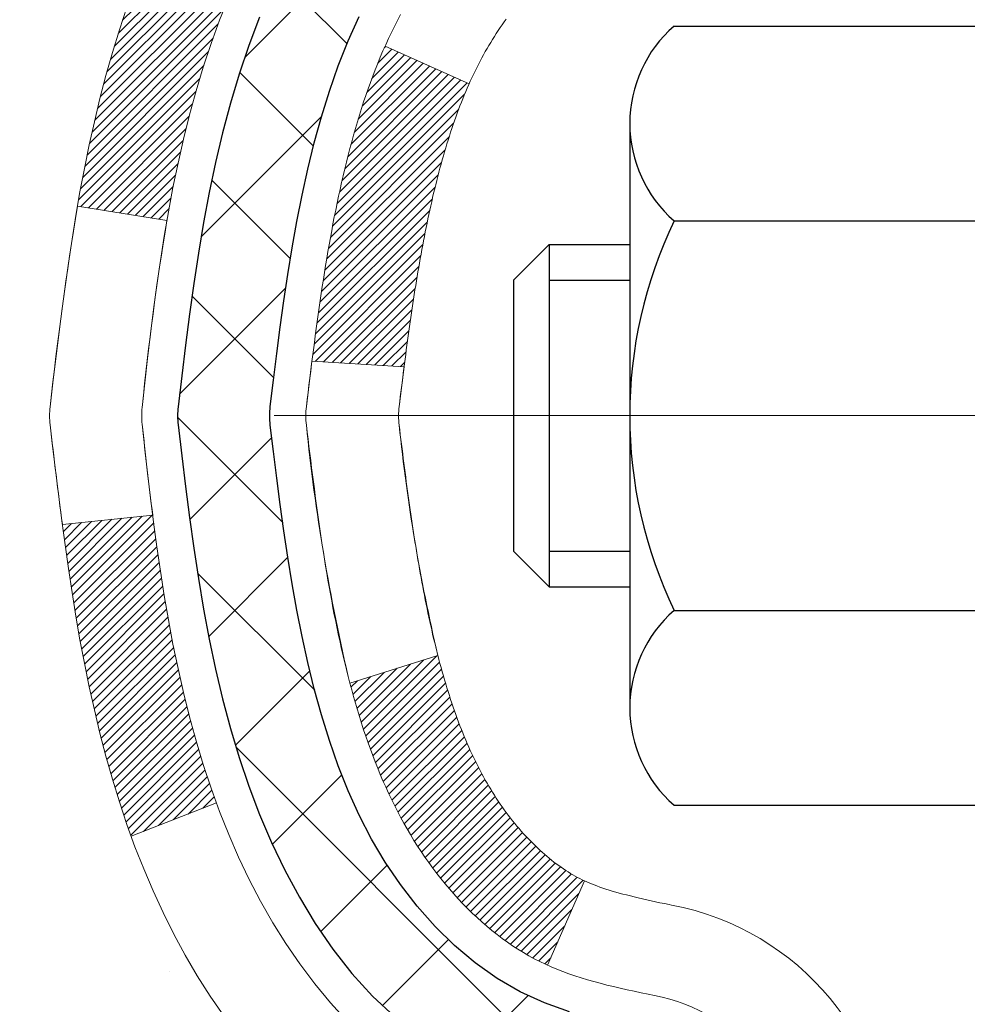
# Model space of a CAD drawing. Extents: x -7 to 3254, y -7 to 1977.
# Drawn here: x 18 to 19, y 21 to 21 of the extents above; entities that cross this region are included whole.
import ezdxf

# ---------------------------------------------------------------- set-up
doc = ezdxf.new("R2010")
doc.units = 0
doc.header["$LTSCALE"] = 5
doc.header["$MEASUREMENT"] = 0
doc.linetypes.add('CENTERX2', pattern=[4, 2.5, -0.5, 0.5, -0.5])
for name, color, linetype, lineweight in [('CENTERLINE - L', 1, 'CENTERX2', 18), ('CONCRETE - H', 130, 'CONTINUOUS', 9), ('DECK COAT - H', 20, 'CONTINUOUS', 20), ('DECK COAT - L', 22, 'CONTINUOUS', 18), ('MIG FOOT - H', 251, 'CONTINUOUS', 20), ('MIG RETAINER - H', 251, 'CONTINUOUS', 20), ('PVC SIDESHEET - H', 170, 'CONTINUOUS', 20), ('PVC SIDESHEET - L', 150, 'CONTINUOUS', 25), ('SCREW - L', 1, 'CONTINUOUS', 25)]:
    doc.layers.add(name, color=color, linetype=linetype, lineweight=lineweight)
pattern_1 = [(45, (-160.824932, 122.187857), (-0.00347984925, 0.00347984925), [])]

msp = doc.modelspace()

# ---------------------------------------------------------------- hatches: boundary and pattern name
at = {"layer": 'CONCRETE - H'}
h = msp.add_hatch(dxfattribs=at)
h.set_pattern_fill('AR-CONC', color=256, scale=0.231)
h.set_pattern_definition([(50, (-56.8658, 582.3581), (1.656871, -0.1449574), [0.17325, -1.90575]), (355, (-56.8658, 582.358), (-0.3205156, 1.737564), [0.1386, -1.5246]), (100.45144, (-56.7277, 582.346), (1.3363554, 1.5926064), [0.14724, -1.6196383]), (46.1842, (-56.8658, 582.82), (2.4653275, -0.3823495), [0.259875, -2.858625]), (96.63564, (-56.6603, 582.7882), (2.159069, 2.250214), [0.22086, -2.429459]), (351.18416, (-56.8658, 582.82), (2.159069, 2.250214), [0.2079, -2.2869]), (21, (-56.6348, 582.7046), (1.3788553, -0.9300496), [0.17325, -1.90575]), (326, (-56.6348, 582.7046), (0.5620584, 1.6750966), [0.1386, -1.5246]), (71.45144, (-56.5199, 582.627), (1.9409137, 0.745047), [0.14724, -1.6196383]), (37.5, (-56.86576, 582.3581), (0.02808927, 0.7689848), [0, -1.50612, 0, -1.5477, 0, -1.530375]), (7.5, (-56.86576, 582.3581), (0.6076906, 0.911091), [0, -0.88242, 0, -1.47147, 0, -0.583275]), (327.5, (-57.3809, 582.3581), (1.2331298, -0.05210175), [0, -0.5775, 0, -1.8018, 0, -2.39085]), (317.5, (-57.6119, 582.3581), (1.34716, 0.2312425), [0, -0.75075, 0, -1.19658, 0, -1.69785])])
edge = h.paths.add_edge_path()
edge.add_spline(control_points=[(7.72145, 23.08187), (7.8457, 22.73456), (8.2702, 21.9906), (10.46528, 21.97406), (12.08862, 19.00428), (17.63436, 15.16072), (12.0172, 13.52363), (11.93908, 11.57292), (11.9153, 10.99913)], knot_values=[0, 0, 0, 0, 0.933522, 2.616168, 5.505822, 11.207285, 15.160986, 16.814749, 16.814749, 16.814749, 16.814749], degree=3, periodic=0)
edge.add_line((11.9153, 10.99913), (12.40831, 10.99913))
edge.add_line((12.40831, 10.99913), (12.40831, 11.12511))
edge.add_line((12.40831, 11.12511), (12.40831, 11.19598))
edge.add_line((12.40831, 11.19598), (13.07799, 11.19598))
edge.add_arc((13.07799, 11.23535), 0.03937, 270, 300)
edge.add_line((13.09768, 11.20125), (13.23344, 11.27964))
edge.add_arc((13.28855, 11.18417), 0.11024, 90, 120, ccw=False)
edge.add_line((13.28855, 11.2944), (14.19651, 11.2944))
edge.add_arc((14.19651, 11.33377), 0.03937, 270, 299.99997)
edge.add_line((14.2162, 11.29968), (14.89628, 11.69233))
edge.add_arc((14.95628, 11.5884), 0.12, 90, 119.99997, ccw=False)
edge.add_line((14.95628, 11.7084), (15.16773, 11.7084))
edge.add_arc((15.16773, 11.74777), 0.03937, 270, 315)
edge.add_line((15.19556, 11.71993), (15.31203, 11.8364))
edge.add_arc((15.56173, 11.5867), 0.35313, 103.902, 135, ccw=False)
edge.add_arc((15.85102, 10.41793), 1.55717, 76.098, 103.902, ccw=False)
edge.add_arc((16.1403, 11.5867), 0.35313, 45, 76.098, ccw=False)
edge.add_line((16.39, 11.8364), (16.50647, 11.71993))
edge.add_arc((16.53431, 11.74777), 0.03937, 225, 270)
edge.add_line((16.53431, 11.7084), (17.18158, 11.7084))
edge.add_line((17.18158, 11.7084), (18.17994, 11.7084))
edge.add_arc((18.17994, 11.74777), 0.03937, 270, 360)
edge.add_line((18.21931, 11.74777), (18.21931, 20.43559))
edge.add_arc((18.17994, 20.43559), 0.03937, 0, 75.82979)
edge.add_line((18.18958, 20.47376), (18.13621, 20.49462))
edge.add_line((18.13621, 20.49462), (18.09135, 20.51775))
edge.add_line((18.09135, 20.51775), (18.03734, 20.55768))
edge.add_line((18.03734, 20.55768), (18.03837, 20.55885))
edge.add_line((18.03837, 20.55885), (18.00663, 20.58942))
edge.add_line((18.00663, 20.58942), (17.97217, 20.63214))
edge.add_line((17.97217, 20.63214), (17.9425, 20.67896))
edge.add_line((17.9425, 20.67896), (17.91788, 20.7283))
edge.add_line((17.91788, 20.7283), (17.89778, 20.77947))
edge.add_line((17.89778, 20.77947), (17.88171, 20.83179))
edge.add_line((17.88171, 20.83179), (17.86894, 20.88506))
edge.add_line((17.86894, 20.88506), (17.85879, 20.939))
edge.add_line((17.85879, 20.939), (17.84792, 21.01093))
edge.add_line((17.84792, 21.01093), (17.84833, 21.01098))
edge.add_line((17.84833, 21.01098), (17.84464, 21.03988))
edge.add_line((17.84464, 21.03988), (17.83812, 21.09437))
edge.add_line((17.83812, 21.09437), (17.83896, 21.10145))
edge.add_arc((20.62554, 20.80002), 2.80284, 172.61197, 173.8263, ccw=False)
edge.add_line((17.84597, 21.16043), (17.85316, 21.21405))
edge.add_line((17.85316, 21.21405), (17.86192, 21.26819))
edge.add_line((17.86192, 21.26819), (17.87287, 21.32194))
edge.add_line((17.87287, 21.32194), (17.88667, 21.37493))
edge.add_line((17.88667, 21.37493), (17.904, 21.42688))
edge.add_line((17.904, 21.42688), (17.93136, 21.49119))
edge.add_line((17.93136, 21.49119), (17.93262, 21.49061))
edge.add_line((17.93262, 21.49061), (17.95182, 21.52614))
edge.add_line((17.95182, 21.52614), (17.98318, 21.57185))
edge.add_line((17.98318, 21.57185), (18.01913, 21.61283))
edge.add_line((18.01913, 21.61283), (18.06146, 21.6504))
edge.add_line((18.06146, 21.6504), (18.10652, 21.68033))
edge.add_line((18.10652, 21.68033), (18.10658, 21.68023))
edge.add_line((18.10658, 21.68023), (18.1469, 21.69872))
edge.add_line((18.1469, 21.69872), (18.17438, 21.70946))
edge.add_line((18.17438, 21.70946), (18.19601, 21.71763))
edge.add_arc((18.17994, 21.75357), 0.03937, 294.09238, 360)
edge.add_line((18.21931, 21.75357), (18.21931, 21.94281))
edge.add_line((18.21931, 21.94281), (18.31774, 21.94281))
edge.add_line((18.31774, 21.94281), (18.31774, 21.94736))
edge.add_arc((18.27837, 21.94736), 0.03937, 360, 417.09685)
edge.add_line((18.29975, 21.98042), (17.98454, 22.18436))
edge.add_arc((18.16223, 22.38306), 0.26656, 180.96307, 228.19385, ccw=False)
edge.add_line((17.89571, 22.37858), (17.80593, 22.37858))
edge.add_line((17.80593, 22.37858), (17.60711, 22.37858))
edge.add_arc((17.60711, 22.45732), 0.07874, 180, 270, ccw=False)
edge.add_line((17.52837, 22.45732), (17.52837, 23.08187))
edge.add_line((17.52837, 23.08187), (13.46125, 23.08187))
edge.add_line((13.46125, 23.08187), (7.72145, 23.08187))
h.paths.add_polyline_path([(11.32479, 13.55538), (14.36479, 13.55538), (14.36479, 14.56871), (11.32479, 14.56871)], flags=25)
at = {"layer": 'DECK COAT - H'}
h = msp.add_hatch(dxfattribs=at)
h.set_pattern_fill('ANSI31', color=256, scale=0.03937, style=0)
h.set_pattern_definition(pattern_1)
h.paths.add_polyline_path([(18.48703, 19.98814), (18.41616, 19.98814), (18.41616, 19.75192), (18.48703, 19.75192)])
h.paths.add_polyline_path([(18.48703, 20.46058), (18.41616, 20.46058), (18.41616, 20.22436), (18.48703, 20.22436)])
h.paths.add_polyline_path([(18.16218, 20.83711), (18.161, 20.83976), (18.15982, 20.84243), (18.15867, 20.84513), (18.15753, 20.84785), (18.15641, 20.8506), (18.15531, 20.85337), (18.15422, 20.85617), (18.15314, 20.85899), (18.15209, 20.86183), (18.15105, 20.8647), (18.15002, 20.86759), (18.14901, 20.8705), (18.14801, 20.87344), (18.14703, 20.8764), (18.14607, 20.87938), (18.14512, 20.88239), (18.14418, 20.88542), (18.14326, 20.88847), (18.14235, 20.89155), (18.14145, 20.89464), (18.14057, 20.89776), (18.1397, 20.9009), (18.13885, 20.90405), (18.13801, 20.90722), (18.13721, 20.91029), (18.06954, 20.88892), (18.07093, 20.88374), (18.07235, 20.87857), (18.07381, 20.87343), (18.07532, 20.86831), (18.07687, 20.86321), (18.07846, 20.85814), (18.0801, 20.85309), (18.08178, 20.84808), (18.08351, 20.84309), (18.08529, 20.83813), (18.08713, 20.8332), (18.08901, 20.82831), (18.09095, 20.82345), (18.09294, 20.81862), (18.09499, 20.81382), (18.09709, 20.80906), (18.09925, 20.80434), (18.10148, 20.79965), (18.10376, 20.79501), (18.1061, 20.7904), (18.10851, 20.78583), (18.11099, 20.78131), (18.11353, 20.77682), (18.11613, 20.77238), (18.11881, 20.76799), (18.12155, 20.76364), (18.12436, 20.75934), (18.12725, 20.75508), (18.13021, 20.75087), (18.13325, 20.74671), (18.13636, 20.74261), (18.13954, 20.73856), (18.14279, 20.73456), (18.14612, 20.73063), (18.14951, 20.72677), (18.15296, 20.72298), (18.15648, 20.71926), (18.16006, 20.71562), (18.1637, 20.71206), (18.1674, 20.70858), (18.17115, 20.7052), (18.17496, 20.7019), (18.17882, 20.69871), (18.18274, 20.69561), (18.1867, 20.69261), (18.19071, 20.68972), (18.19477, 20.68693), (18.19886, 20.68426), (18.203, 20.68171), (18.20717, 20.67927), (18.21138, 20.67696), (18.21563, 20.67476), (18.21994, 20.67267), (18.22168, 20.67189), (18.25006, 20.73682), (18.24728, 20.73815), (18.24373, 20.74001), (18.24017, 20.74204), (18.23656, 20.74426), (18.23292, 20.74666), (18.22927, 20.74926), (18.22561, 20.75202), (18.22195, 20.75497), (18.2183, 20.75809), (18.21467, 20.76137), (18.21107, 20.76481), (18.20752, 20.76841), (18.204, 20.77214), (18.20055, 20.77601), (18.19716, 20.78001), (18.19384, 20.78411), (18.19061, 20.78832), (18.18746, 20.79262), (18.18441, 20.79701), (18.18144, 20.8015), (18.17855, 20.80609), (18.17574, 20.81078), (18.173, 20.81558), (18.17034, 20.82048), (18.16775, 20.82547), (18.16523, 20.83058), (18.16339, 20.83448)])
h.paths.add_polyline_path([(18.12821, 21.23937), (18.12889, 21.24273), (18.12959, 21.24607), (18.13029, 21.2494), (18.13101, 21.25271), (18.13174, 21.25602), (18.13248, 21.25931), (18.13323, 21.26259), (18.134, 21.26585), (18.13477, 21.2691), (18.13556, 21.27233), (18.13637, 21.27555), (18.13718, 21.27875), (18.13801, 21.28194), (18.13885, 21.28511), (18.1397, 21.28826), (18.14057, 21.2914), (18.14145, 21.29452), (18.14235, 21.29761), (18.14326, 21.30069), (18.14418, 21.30374), (18.14512, 21.30677), (18.14607, 21.30978), (18.14703, 21.31276), (18.14801, 21.31572), (18.14901, 21.31866), (18.15002, 21.32157), (18.15105, 21.32446), (18.15209, 21.32733), (18.15314, 21.33017), (18.15422, 21.33299), (18.15531, 21.33579), (18.15641, 21.33856), (18.15753, 21.34131), (18.15924, 21.3454), (18.16129, 21.35007), (18.09658, 21.37893), (18.09499, 21.37534), (18.09294, 21.37054), (18.09095, 21.36571), (18.08901, 21.36085), (18.08713, 21.35595), (18.08529, 21.35103), (18.08351, 21.34607), (18.08178, 21.34108), (18.0801, 21.33606), (18.07846, 21.33102), (18.07687, 21.32595), (18.07532, 21.32085), (18.07381, 21.31573), (18.07235, 21.31059), (18.07093, 21.30542), (18.06954, 21.30024), (18.0682, 21.29504), (18.06689, 21.28982), (18.06561, 21.28458), (18.06437, 21.27933), (18.06316, 21.27407), (18.06199, 21.26879), (18.06084, 21.26351), (18.05973, 21.25821), (18.05864, 21.2529), (18.05758, 21.24758), (18.05655, 21.24226), (18.05554, 21.23693), (18.05456, 21.23159), (18.05361, 21.22625), (18.05267, 21.2209), (18.05176, 21.21555), (18.05087, 21.21019), (18.05, 21.20482), (18.04914, 21.19945), (18.04831, 21.19407), (18.04749, 21.18868), (18.0467, 21.18329), (18.04591, 21.17789), (18.04514, 21.17248), (18.04439, 21.16707), (18.04365, 21.16165), (18.04292, 21.15623), (18.0422, 21.1508), (18.04149, 21.14536), (18.04079, 21.13992), (18.04037, 21.13662), (18.11126, 21.13235), (18.11156, 21.13462), (18.11202, 21.13824), (18.1125, 21.14184), (18.11297, 21.14543), (18.11345, 21.14902), (18.11393, 21.1526), (18.11442, 21.15617), (18.11492, 21.15973), (18.11541, 21.16328), (18.11592, 21.16682), (18.11643, 21.17035), (18.11694, 21.17388), (18.11746, 21.1774), (18.11799, 21.18091), (18.11853, 21.18441), (18.11907, 21.1879), (18.11962, 21.19139), (18.12017, 21.19487), (18.12074, 21.19834), (18.12131, 21.20181), (18.12189, 21.20526), (18.12248, 21.20871), (18.12308, 21.21215), (18.12369, 21.21559), (18.12431, 21.21902), (18.12493, 21.22244), (18.12557, 21.22584), (18.12621, 21.22924), (18.12687, 21.23263), (18.12753, 21.23601)])
h.paths.add_polyline_path([(17.97632, 21.41663), (17.9839, 21.43407), (17.99206, 21.45122), (17.99708, 21.46085), (17.9327, 21.49057), (17.92582, 21.47678), (17.91812, 21.46007), (17.91093, 21.44317), (17.90423, 21.4261), (17.898, 21.40888), (17.89221, 21.39153), (17.88683, 21.37405), (17.88185, 21.35644), (17.87724, 21.33871), (17.87296, 21.32088), (17.869, 21.30295), (17.86533, 21.28493), (17.86192, 21.26682), (17.86004, 21.25598), (17.92882, 21.24493), (17.92995, 21.25153), (17.93347, 21.27024), (17.93733, 21.28891), (17.94157, 21.30754), (17.94621, 21.32609), (17.95127, 21.34454), (17.95679, 21.36285), (17.96279, 21.38098), (17.96929, 21.39892)])
h.paths.add_polyline_path([(18.29018, 21.86746), (18.21931, 21.86746), (18.21931, 21.75357, -0.328288), (18.19165, 21.71598), (18.17438, 21.70946), (18.1572, 21.70274), (18.14022, 21.69565), (18.12352, 21.688), (18.10721, 21.67959), (18.10703, 21.67948), (18.14432, 21.61742), (18.1601, 21.62535), (18.17744, 21.63332), (18.19502, 21.64091), (18.21273, 21.64832, 0.32829), (18.29018, 21.75357)])
h.paths.add_polyline_path([(18.48703, 21.67608), (18.48703, 21.77248), (18.41616, 21.77248), (18.41616, 21.67608, -0.355191), (18.3065, 21.54118), (18.32682, 21.47312, 0.347126)])
h = msp.add_hatch(dxfattribs=at)
h.set_pattern_fill('ANSI31', color=256, scale=0.03937, style=0)
h.set_pattern_definition(pattern_1)
h.paths.add_polyline_path([(17.93733, 20.90025), (17.93347, 20.91892), (17.92995, 20.93763), (17.92674, 20.95637), (17.9238, 20.97513), (17.92109, 20.99392), (17.91857, 21.01273), (17.91788, 21.01824), (17.84835, 21.01098), (17.85043, 20.99543), (17.85304, 20.97707), (17.8558, 20.95877), (17.85876, 20.94052), (17.86192, 20.92234), (17.86533, 20.90423), (17.869, 20.88621), (17.87296, 20.86828), (17.87724, 20.85045), (17.88185, 20.83272), (17.88683, 20.81511), (17.89221, 20.79763), (17.898, 20.78027), (17.90129, 20.77116), (17.96692, 20.79676), (17.96279, 20.80817), (17.95679, 20.82631), (17.95127, 20.84462), (17.94621, 20.86307), (17.94157, 20.88162)])
at = {"layer": 'MIG FOOT - H'}
h = msp.add_hatch(dxfattribs=at)
h.set_pattern_fill('ANSI31', color=256, scale=1.9685, style=0)
h.set_pattern_definition([(45, (2.53047, 335.48853), (-0.17399246, 0.17399246), [])])
h.paths.add_polyline_path([(15.63227, 11.41313), (15.10102, 11.41313), (15.10102, 11.24913), (15.62079, 11.24913), (15.63227, 11.24913)])
h.paths.add_polyline_path([(18.72325, 20.90721), (18.55925, 20.90721), (18.55925, 11.60346, -0.414214), (18.36892, 11.41313), (16.06977, 11.41313), (16.06977, 11.24913), (18.36892, 11.24913, 0.414214), (18.72325, 11.60346)])
at = {"layer": 'MIG RETAINER - H'}
h = msp.add_hatch(dxfattribs=at)
h.set_pattern_fill('ANSI31', color=256, scale=0.47, style=0)
h.set_pattern_definition([(45, (-924.75053, -415.17965), (-0.0415425234, 0.0415425234), [])])
h.paths.add_polyline_path([(18.96125, 20.17271), (18.96125, 20.87383), (18.88695, 20.93841), (18.72325, 20.93841), (18.72325, 20.17271)])
edge = h.paths.add_edge_path()
edge.add_arc((18.18125, 22.62171), 0.078, 180, 270, ccw=False)
edge.add_line((18.10325, 22.62171), (18.10325, 22.88471))
edge.add_arc((18.08325, 22.88471), 0.02, 360, 450)
edge.add_line((18.08325, 22.90471), (17.99625, 22.90471))
edge.add_arc((17.99625, 22.87471), 0.03, 450, 540)
edge.add_line((17.96625, 22.87471), (17.96625, 22.33971))
edge.add_arc((18.12325, 22.33971), 0.157, 540, 630)
edge.add_line((18.12325, 22.18271), (18.28951, 22.18271))
edge.add_arc((18.28951, 22.10397), 0.07874, 362.58552, 450, ccw=False)
edge.add_arc((18.48305, 22.11271), 0.115, 182.58552, 264.78753)
edge.add_arc((18.47442, 22.0181), 0.02, 264.78753, 379.67424)
edge.add_arc((18.60447, 22.0646), 0.11811, -102.63422, 199.67424, ccw=False)
edge.add_arc((18.57426, 21.92983), 0.02, 437.36578, 550.62152)
edge.add_arc((18.63225, 21.94071), 0.079, 190.62152, 270)
edge.add_line((18.63225, 21.86171), (18.70625, 21.86171))
edge.add_arc((18.70625, 21.84471), 0.017, 360, 450, ccw=False)
edge.add_line((18.72325, 21.84471), (18.72325, 21.25101))
edge.add_line((18.72325, 21.25101), (18.88695, 21.25101))
edge.add_line((18.88695, 21.25101), (18.96125, 21.31559))
edge.add_line((18.96125, 21.31559), (18.96125, 22.87471))
edge.add_arc((18.93125, 22.87471), 0.03, 360, 450)
edge.add_line((18.93125, 22.90471), (18.86625, 22.90471))
edge.add_arc((18.86625, 22.88471), 0.02, 450, 540)
edge.add_line((18.84625, 22.88471), (18.84625, 22.62171))
edge.add_arc((18.76825, 22.62171), 0.078, 270, 360, ccw=False)
edge.add_line((18.76825, 22.54371), (18.76425, 22.54371))
edge.add_arc((18.76425, 22.62171), 0.078, 180, 270, ccw=False)
edge.add_line((18.68625, 22.62171), (18.68625, 22.88471))
edge.add_arc((18.66625, 22.88471), 0.02, 360, 450)
edge.add_line((18.66625, 22.90471), (18.5248, 22.90471))
edge.add_line((18.5248, 22.90471), (18.5248, 22.57381))
edge.add_line((18.5248, 22.57381), (18.50551, 22.55448))
edge.add_line((18.50551, 22.55448), (18.50551, 22.47734))
edge.add_line((18.50551, 22.47734), (18.44766, 22.43877))
edge.add_line((18.44766, 22.43877), (18.3898, 22.47734))
edge.add_line((18.3898, 22.47734), (18.3898, 22.55448))
edge.add_line((18.3898, 22.55448), (18.37052, 22.57377))
edge.add_line((18.37052, 22.57377), (18.37052, 22.90471))
edge.add_line((18.37052, 22.90471), (18.28325, 22.90471))
edge.add_arc((18.28325, 22.88471), 0.02, 450, 540)
edge.add_line((18.26325, 22.88471), (18.26325, 22.62171))
edge.add_arc((18.18525, 22.62171), 0.078, 270, 360, ccw=False)
edge.add_line((18.18525, 22.54371), (18.18125, 22.54371))
at = {"layer": 'PVC SIDESHEET - H'}
h = msp.add_hatch(dxfattribs=at)
h.set_pattern_fill('ANSI37', color=256, scale=0.59055, style=0)
h.set_pattern_definition([(45, (2.53047, 335.48853), (-0.052197739, 0.052197739), []), (135, (2.53047, 335.48853), (-0.052197739, -0.052197739), [])])
edge = h.paths.add_edge_path()
edge.add_arc((18.27837, 11.64935), 0.11024, 270, 360)
edge.add_line((18.3886, 11.64935), (18.3886, 20.51308))
edge.add_arc((18.27837, 20.51308), 0.11024, 0, 79.36017)
edge.add_line((18.29872, 20.62142), (18.2784, 20.62577))
edge.add_line((18.2784, 20.62577), (18.25826, 20.63053))
edge.add_line((18.25826, 20.63053), (18.23847, 20.63613))
edge.add_line((18.23847, 20.63613), (18.21919, 20.64297))
edge.add_line((18.21919, 20.64297), (18.20062, 20.65148))
edge.add_line((18.20062, 20.65148), (18.18286, 20.66178))
edge.add_line((18.18286, 20.66178), (18.16599, 20.67372))
edge.add_line((18.16599, 20.67372), (18.15005, 20.6871))
edge.add_line((18.15005, 20.6871), (18.1351, 20.70173))
edge.add_line((18.1351, 20.70173), (18.12121, 20.71742))
edge.add_line((18.12121, 20.71742), (18.10842, 20.73397))
edge.add_line((18.10842, 20.73397), (18.09679, 20.75121))
edge.add_line((18.09679, 20.75121), (18.08627, 20.76903))
edge.add_line((18.08627, 20.76903), (18.07679, 20.78737))
edge.add_line((18.07679, 20.78737), (18.06827, 20.80616))
edge.add_line((18.06827, 20.80616), (18.06063, 20.82535))
edge.add_line((18.06063, 20.82535), (18.05379, 20.84487))
edge.add_line((18.05379, 20.84487), (18.04767, 20.86465))
edge.add_line((18.04767, 20.86465), (18.04219, 20.88463))
edge.add_line((18.04219, 20.88463), (18.03727, 20.90474))
edge.add_line((18.03727, 20.90474), (18.03284, 20.92494))
edge.add_line((18.03284, 20.92494), (18.02883, 20.94517))
edge.add_line((18.02883, 20.94517), (18.02519, 20.96544))
edge.add_line((18.02519, 20.96544), (18.02187, 20.98573))
edge.add_line((18.02187, 20.98573), (18.01882, 21.00605))
edge.add_line((18.01882, 21.00605), (18.01599, 21.0264))
edge.add_line((18.01599, 21.0264), (18.01332, 21.04675))
edge.add_line((18.01332, 21.04675), (18.01078, 21.06712))
edge.add_line((18.01078, 21.06712), (18.0083, 21.0875))
edge.add_arc((18.06693, 21.09458), 0.05905, 173.11214, 186.88786, ccw=False)
edge.add_line((18.0083, 21.10166), (18.01078, 21.12204))
edge.add_line((18.01078, 21.12204), (18.01332, 21.14241))
edge.add_line((18.01332, 21.14241), (18.01599, 21.16276))
edge.add_line((18.01599, 21.16276), (18.01882, 21.1831))
edge.add_line((18.01882, 21.1831), (18.02187, 21.20343))
edge.add_line((18.02187, 21.20343), (18.02519, 21.22372))
edge.add_line((18.02519, 21.22372), (18.02883, 21.24399))
edge.add_line((18.02883, 21.24399), (18.03284, 21.26422))
edge.add_line((18.03284, 21.26422), (18.03727, 21.28441))
edge.add_line((18.03727, 21.28441), (18.04219, 21.30453))
edge.add_line((18.04219, 21.30453), (18.04767, 21.32451))
edge.add_line((18.04767, 21.32451), (18.05379, 21.34429))
edge.add_line((18.05379, 21.34429), (18.06063, 21.36381))
edge.add_line((18.06063, 21.36381), (18.06827, 21.38299))
edge.add_line((18.06827, 21.38299), (18.07679, 21.40179))
edge.add_line((18.07679, 21.40179), (18.08627, 21.42013))
edge.add_line((18.08627, 21.42013), (18.09679, 21.43795))
edge.add_line((18.09679, 21.43795), (18.10842, 21.45519))
edge.add_line((18.10842, 21.45519), (18.12121, 21.47174))
edge.add_line((18.12121, 21.47174), (18.1351, 21.48743))
edge.add_line((18.1351, 21.48743), (18.15005, 21.50206))
edge.add_line((18.15005, 21.50206), (18.16599, 21.51544))
edge.add_line((18.16599, 21.51544), (18.18286, 21.52738))
edge.add_line((18.18286, 21.52738), (18.20062, 21.53768))
edge.add_line((18.20062, 21.53768), (18.21919, 21.54619))
edge.add_line((18.21919, 21.54619), (18.23847, 21.55303))
edge.add_line((18.23847, 21.55303), (18.25826, 21.55863))
edge.add_line((18.25826, 21.55863), (18.2784, 21.56339))
edge.add_line((18.2784, 21.56339), (18.29872, 21.56774))
edge.add_arc((18.27837, 21.67608), 0.11024, 280.63983, 360)
edge.add_line((18.3886, 21.67608), (18.3886, 21.87349))
edge.add_line((18.3886, 21.87349), (18.3886, 21.94736))
edge.add_arc((18.27837, 21.94736), 0.11024, 360, 417.09685)
edge.add_line((18.33825, 22.03991), (18.0923, 22.19904))
edge.add_arc((18.16223, 22.38306), 0.19685, 180, 249.1937, ccw=False)
edge.add_line((17.96538, 22.38306), (17.96538, 22.88109))
edge.add_arc((17.989, 22.88109), 0.02362, 90, 180, ccw=False)
edge.add_line((17.989, 22.90471), (18.36892, 22.90471))
edge.add_line((18.36892, 22.90471), (18.36892, 22.96376))
edge.add_line((18.36892, 22.96376), (18.34431, 22.98345))
edge.add_line((18.34431, 22.98345), (18.00591, 22.98345))
edge.add_arc((18.00591, 22.87321), 0.11024, 90, 180)
edge.add_line((17.89567, 22.87321), (17.89567, 22.38306))
edge.add_arc((18.16223, 22.38306), 0.26656, 180, 228.19385)
edge.add_line((17.98454, 22.18436), (18.29975, 21.98042))
edge.add_arc((18.27837, 21.94736), 0.03937, 0, 57.09685, ccw=False)
edge.add_line((18.31774, 21.94736), (18.31774, 21.87349))
edge.add_line((18.31774, 21.87349), (18.31774, 21.69103))
edge.add_arc((18.25868, 21.69103), 0.05906, 286.33273, 360, ccw=False)
edge.add_line((18.27529, 21.63436), (18.25201, 21.62743))
edge.add_line((18.25201, 21.62743), (18.22895, 21.62017))
edge.add_line((18.22895, 21.62017), (18.20627, 21.61235))
edge.add_line((18.20627, 21.61235), (18.18414, 21.60374))
edge.add_line((18.18414, 21.60374), (18.16269, 21.59411))
edge.add_line((18.16269, 21.59411), (18.1421, 21.58324))
edge.add_line((18.1421, 21.58324), (18.12251, 21.57089))
edge.add_line((18.12251, 21.57089), (18.10409, 21.55684))
edge.add_line((18.10409, 21.55684), (18.08695, 21.54097))
edge.add_line((18.08695, 21.54097), (18.07107, 21.52352))
edge.add_line((18.07107, 21.52352), (18.05642, 21.50481))
edge.add_line((18.05642, 21.50481), (18.04296, 21.48515))
edge.add_line((18.04296, 21.48515), (18.03067, 21.46482))
edge.add_line((18.03067, 21.46482), (18.01948, 21.44405))
edge.add_line((18.01948, 21.44405), (18.00933, 21.42288))
edge.add_line((18.00933, 21.42288), (18.00014, 21.40137))
edge.add_line((18.00014, 21.40137), (17.99185, 21.37953))
edge.add_line((17.99185, 21.37953), (17.98437, 21.35741))
edge.add_line((17.98437, 21.35741), (17.97766, 21.33502))
edge.add_line((17.97766, 21.33502), (17.97163, 21.31238))
edge.add_line((17.97163, 21.31238), (17.96623, 21.28951))
edge.add_line((17.96623, 21.28951), (17.96138, 21.26646))
edge.add_line((17.96138, 21.26646), (17.95702, 21.24322))
edge.add_line((17.95702, 21.24322), (17.95309, 21.21984))
edge.add_line((17.95309, 21.21984), (17.94951, 21.19633))
edge.add_line((17.94951, 21.19633), (17.94622, 21.17272))
edge.add_line((17.94622, 21.17272), (17.94314, 21.14903))
edge.add_line((17.94314, 21.14903), (17.94023, 21.12529))
edge.add_line((17.94023, 21.12529), (17.9374, 21.10151))
edge.add_arc((17.99604, 21.09458), 0.05906, 173.26056, 186.73944)
edge.add_line((17.9374, 21.08765), (17.94023, 21.06387))
edge.add_line((17.94023, 21.06387), (17.94314, 21.04013))
edge.add_line((17.94314, 21.04013), (17.94622, 21.01644))
edge.add_line((17.94622, 21.01644), (17.94951, 20.99283))
edge.add_line((17.94951, 20.99283), (17.95309, 20.96932))
edge.add_line((17.95309, 20.96932), (17.95702, 20.94594))
edge.add_line((17.95702, 20.94594), (17.96138, 20.9227))
edge.add_line((17.96138, 20.9227), (17.96623, 20.89964))
edge.add_line((17.96623, 20.89964), (17.97163, 20.87678))
edge.add_line((17.97163, 20.87678), (17.97766, 20.85414))
edge.add_line((17.97766, 20.85414), (17.98437, 20.83175))
edge.add_line((17.98437, 20.83175), (17.99185, 20.80963))
edge.add_line((17.99185, 20.80963), (18.00014, 20.78779))
edge.add_line((18.00014, 20.78779), (18.00933, 20.76628))
edge.add_line((18.00933, 20.76628), (18.01948, 20.74511))
edge.add_line((18.01948, 20.74511), (18.03067, 20.72434))
edge.add_line((18.03067, 20.72434), (18.04296, 20.70401))
edge.add_line((18.04296, 20.70401), (18.05642, 20.68434))
edge.add_line((18.05642, 20.68434), (18.07107, 20.66563))
edge.add_line((18.07107, 20.66563), (18.08695, 20.64819))
edge.add_line((18.08695, 20.64819), (18.10409, 20.63232))
edge.add_line((18.10409, 20.63232), (18.12251, 20.61827))
edge.add_line((18.12251, 20.61827), (18.1421, 20.60592))
edge.add_line((18.1421, 20.60592), (18.16269, 20.59504))
edge.add_line((18.16269, 20.59504), (18.18414, 20.58542))
edge.add_line((18.18414, 20.58542), (18.20627, 20.57681))
edge.add_line((18.20627, 20.57681), (18.22895, 20.56899))
edge.add_line((18.22895, 20.56899), (18.25201, 20.56173))
edge.add_line((18.25201, 20.56173), (18.27529, 20.5548))
edge.add_arc((18.25868, 20.49813), 0.05906, 0, 73.66727, ccw=False)
edge.add_line((18.31774, 20.49813), (18.31774, 11.64935))
edge.add_arc((18.27837, 11.64935), 0.03937, -90, 0, ccw=False)
edge.add_line((18.27837, 11.60998), (17.18158, 11.60998))
edge.add_line((17.18158, 11.60998), (16.49354, 11.60998))
edge.add_arc((16.49354, 11.64935), 0.03937, 225, 270, ccw=False)
edge.add_line((16.4657, 11.62151), (16.32041, 11.7668))
edge.add_arc((16.1403, 11.5867), 0.25471, 45, 76.098)
edge.add_arc((15.85102, 10.41793), 1.45875, 76.098, 103.902)
edge.add_arc((15.56173, 11.5867), 0.25471, 103.902, 135)
edge.add_line((15.38163, 11.7668), (15.23633, 11.62151))
edge.add_arc((15.20849, 11.64935), 0.03937, 270, 315, ccw=False)
edge.add_line((15.20849, 11.60998), (14.98266, 11.60998))
edge.add_arc((14.98266, 11.48998), 0.12, 90, 120)
edge.add_line((14.92266, 11.5939), (14.24257, 11.20125))
edge.add_arc((14.22289, 11.23535), 0.03937, 270, 300, ccw=False)
edge.add_line((14.22289, 11.19598), (13.27801, 11.19598))
edge.add_line((13.27801, 11.19598), (13.27801, 11.12511))
edge.add_line((13.27801, 11.12511), (14.22289, 11.12511))
edge.add_arc((14.22289, 11.23535), 0.11024, 270, 300)
edge.add_line((14.278, 11.13988), (14.96021, 11.53375))
edge.add_arc((14.98021, 11.49911), 0.04, 90, 120, ccw=False)
edge.add_line((14.98021, 11.53911), (15.20849, 11.53911))
edge.add_arc((15.20849, 11.64935), 0.11024, 270, 315)
edge.add_line((15.28644, 11.5714), (15.43174, 11.71669))
edge.add_arc((15.56173, 11.5867), 0.18384, 103.902, 135, ccw=False)
edge.add_arc((15.85102, 10.41793), 1.38788, 76.098, 103.902, ccw=False)
edge.add_arc((16.1403, 11.5867), 0.18384, 45, 76.098, ccw=False)
edge.add_line((16.2703, 11.71669), (16.41559, 11.5714))
edge.add_arc((16.49354, 11.64935), 0.11024, 225, 270)
edge.add_line((16.49354, 11.53911), (17.18158, 11.53911))
edge.add_line((17.18158, 11.53911), (18.27837, 11.53911))

# ---------------------------------------------------------------- linework, layer by layer
at = {"layer": 'CENTERLINE - L', "ltscale": 0.3}
msp.add_line((18.01123, 21.09471), (19.01025, 21.09471), dxfattribs=at)
at = {"layer": 'DECK COAT - L'}
for p, q in [((18.09657, 21.37893), (18.16129, 21.35007)), ((17.90124, 20.77114), (17.96686, 20.79674)), ((18.22167, 20.67187), (18.25006, 20.73682))]:
    msp.add_line(p, q, dxfattribs=at)
for points in [[(18.06755, 20.62877), (18.05464, 20.64287), (18.04247, 20.65763), (18.03102, 20.67289), (18.02028, 20.68857), (18.01023, 20.70465), (18.00083, 20.72112), (17.99206, 20.73794), (17.9839, 20.75509), (17.97632, 20.77253), (17.96929, 20.79024), (17.96279, 20.80817), (17.95679, 20.82631), (17.95127, 20.84462), (17.94621, 20.86307), (17.94157, 20.88162), (17.93733, 20.90025), (17.93347, 20.91892), (17.92995, 20.93763), (17.92674, 20.95637), (17.9238, 20.97513), (17.92109, 20.99392), (17.91857, 21.01273), (17.91622, 21.03155), (17.91398, 21.05039), (17.91183, 21.06923), (17.90974, 21.08808, -0.055157), (17.90974, 21.10107), (17.91183, 21.11992), (17.91398, 21.13877), (17.91622, 21.15761), (17.91857, 21.17643), (17.92109, 21.19524), (17.9238, 21.21403), (17.92674, 21.23279), (17.92995, 21.25153), (17.93347, 21.27024), (17.93733, 21.28891), (17.94157, 21.30754), (17.94621, 21.32609), (17.95127, 21.34454), (17.95679, 21.36285), (17.96279, 21.38098), (17.96929, 21.39892), (17.97632, 21.41663)], [(17.898, 21.40888), (17.89221, 21.39153), (17.88683, 21.37405), (17.88185, 21.35644), (17.87724, 21.33871), (17.87296, 21.32088), (17.869, 21.30295), (17.86533, 21.28493), (17.86192, 21.26682), (17.85876, 21.24864), (17.8558, 21.23039), (17.85304, 21.21209), (17.85043, 21.19373), (17.84797, 21.17532), (17.84561, 21.15689), (17.84334, 21.13842), (17.84113, 21.11994), (17.83896, 21.10145, 0.058344), (17.83896, 21.08771), (17.84113, 21.06922), (17.84334, 21.05073), (17.84561, 21.03227), (17.84797, 21.01383), (17.85043, 20.99543), (17.85304, 20.97707), (17.8558, 20.95877), (17.85876, 20.94052), (17.86192, 20.92234), (17.86533, 20.90423), (17.869, 20.88621), (17.87296, 20.86828), (17.87724, 20.85045), (17.88185, 20.83272), (17.88683, 20.81511), (17.89221, 20.79763), (17.898, 20.78027), (17.90423, 20.76306), (17.91093, 20.74599), (17.91812, 20.72909), (17.92582, 20.71238), (17.93405, 20.6959), (17.94282, 20.67967), (17.95214, 20.66374), (17.96202, 20.64815), (17.97246, 20.63294)], [(18.10851, 21.40333), (18.1061, 21.39876), (18.10376, 21.39415), (18.10148, 21.38951), (18.09925, 21.38482), (18.09709, 21.3801), (18.09499, 21.37534), (18.09294, 21.37054), (18.09095, 21.36571), (18.08901, 21.36085), (18.08713, 21.35595), (18.08529, 21.35103), (18.08351, 21.34607), (18.08178, 21.34108), (18.0801, 21.33606), (18.07846, 21.33102), (18.07687, 21.32595), (18.07532, 21.32085), (18.07381, 21.31573), (18.07235, 21.31059), (18.07093, 21.30542), (18.06954, 21.30024), (18.0682, 21.29504), (18.06689, 21.28982), (18.06561, 21.28458), (18.06437, 21.27933), (18.06316, 21.27407), (18.06199, 21.26879), (18.06084, 21.26351), (18.05973, 21.25821), (18.05864, 21.2529), (18.05758, 21.24758), (18.05655, 21.24226), (18.05554, 21.23693), (18.05456, 21.23159), (18.05361, 21.22625), (18.05267, 21.2209), (18.05176, 21.21555), (18.05087, 21.21019), (18.05, 21.20482), (18.04914, 21.19945), (18.04831, 21.19407), (18.04749, 21.18868), (18.0467, 21.18329), (18.04591, 21.17789), (18.04514, 21.17248), (18.04439, 21.16707), (18.04365, 21.16165), (18.04292, 21.15623), (18.0422, 21.1508), (18.04149, 21.14536), (18.04079, 21.13992), (18.0401, 21.13447), (18.03941, 21.12902), (18.03873, 21.12356), (18.03806, 21.1181), (18.03739, 21.11263), (18.03672, 21.10715), (18.03606, 21.10167, 0.060268), (18.03606, 21.08749), (18.03672, 21.08201), (18.03739, 21.07653), (18.03806, 21.07106), (18.03873, 21.0656), (18.03941, 21.06014), (18.0401, 21.05469), (18.04079, 21.04924), (18.04149, 21.0438), (18.0422, 21.03836), (18.04292, 21.03293), (18.04365, 21.02751), (18.04439, 21.02209), (18.04514, 21.01668), (18.04591, 21.01127), (18.0467, 21.00587), (18.04749, 21.00048), (18.04831, 20.99509), (18.04914, 20.98971), (18.05, 20.98434), (18.05087, 20.97897), (18.05176, 20.97361), (18.05267, 20.96826), (18.05361, 20.96291), (18.05456, 20.95757), (18.05554, 20.95223), (18.05655, 20.9469), (18.05758, 20.94158), (18.05864, 20.93626), (18.05973, 20.93095), (18.06084, 20.92565), (18.06199, 20.92036), (18.06316, 20.91509), (18.06437, 20.90983), (18.06561, 20.90458), (18.06689, 20.89934), (18.0682, 20.89412), (18.06954, 20.88892), (18.07093, 20.88374), (18.07235, 20.87857), (18.07381, 20.87343), (18.07532, 20.86831), (18.07687, 20.86321), (18.07846, 20.85814), (18.0801, 20.85309), (18.08178, 20.84808), (18.08351, 20.84309), (18.08529, 20.83813), (18.08713, 20.8332), (18.08901, 20.82831), (18.09095, 20.82345), (18.09294, 20.81862), (18.09499, 20.81382), (18.09709, 20.80906), (18.09925, 20.80434), (18.10148, 20.79965), (18.10376, 20.79501), (18.1061, 20.7904), (18.10851, 20.78583), (18.11099, 20.78131), (18.11353, 20.77682), (18.11613, 20.77238), (18.11881, 20.76799), (18.12155, 20.76364), (18.12436, 20.75934), (18.12725, 20.75508), (18.13021, 20.75087), (18.13325, 20.74671), (18.13636, 20.74261), (18.13954, 20.73856), (18.14279, 20.73456), (18.14612, 20.73063), (18.14951, 20.72677), (18.15296, 20.72298), (18.15648, 20.71926), (18.16006, 20.71562), (18.1637, 20.71206), (18.1674, 20.70858), (18.17115, 20.7052), (18.17496, 20.7019), (18.17882, 20.69871), (18.18274, 20.69561), (18.1867, 20.69261), (18.19071, 20.68972), (18.19477, 20.68693), (18.19886, 20.68426), (18.203, 20.68171), (18.20717, 20.67927), (18.21138, 20.67696), (18.21563, 20.67476), (18.21994, 20.67267), (18.22431, 20.6707), (18.22875, 20.66883), (18.23328, 20.66706), (18.2379, 20.66537), (18.24259, 20.66376), (18.24737, 20.66222), (18.25223, 20.66076), (18.25716, 20.65935), (18.26216, 20.658), (18.26723, 20.65669), (18.27236, 20.65543), (18.27757, 20.65421), (18.28283, 20.65302), (18.28814, 20.65185), (18.29351, 20.65069), (18.29893, 20.64954), (18.30381, 20.64851, -0.360812), (18.41616, 20.51308)], [(18.48703, 20.51308, 0.360812), (18.31689, 20.71816), (18.31527, 20.71852), (18.31165, 20.71929), (18.30809, 20.72004), (18.30461, 20.72079), (18.3012, 20.72153), (18.29787, 20.72227), (18.29461, 20.72301), (18.29143, 20.72374), (18.28833, 20.72448), (18.28532, 20.72522), (18.28238, 20.72596), (18.27952, 20.72671), (18.27674, 20.72746), (18.27404, 20.72822), (18.27143, 20.72898), (18.26889, 20.72975), (18.26644, 20.73052), (18.26408, 20.7313), (18.2618, 20.73209), (18.25961, 20.73288), (18.2575, 20.73367), (18.25549, 20.73446), (18.25356, 20.73526), (18.25171, 20.73607), (18.24991, 20.73689), (18.24815, 20.73773), (18.24639, 20.73862), (18.24462, 20.73954), (18.24284, 20.74051), (18.24106, 20.74153), (18.23927, 20.74259), (18.23747, 20.7437), (18.23566, 20.74485), (18.23384, 20.74606), (18.23202, 20.74731), (18.23019, 20.7486), (18.22836, 20.74994), (18.22653, 20.75133), (18.22469, 20.75276), (18.22286, 20.75423), (18.22104, 20.75575), (18.21922, 20.75731), (18.2174, 20.75891), (18.21558, 20.76055), (18.21378, 20.76223), (18.21198, 20.76395), (18.21019, 20.76571), (18.2084, 20.76751), (18.20664, 20.76934), (18.20488, 20.77121), (18.20314, 20.77311), (18.20141, 20.77505), (18.1997, 20.77701), (18.19801, 20.77901), (18.19633, 20.78103), (18.19467, 20.78308), (18.19304, 20.78516), (18.19142, 20.78727), (18.18982, 20.7894), (18.18825, 20.79155), (18.1867, 20.79372), (18.18517, 20.79592), (18.18367, 20.79814), (18.18218, 20.80038), (18.18072, 20.80265), (18.17927, 20.80495), (18.17785, 20.80727), (18.17644, 20.80961), (18.17505, 20.81199), (18.17368, 20.81438), (18.17233, 20.81681), (18.171, 20.81925), (18.16969, 20.82173), (18.16839, 20.82423), (18.16712, 20.82675), (18.16586, 20.8293), (18.16461, 20.83188), (18.16339, 20.83448), (18.16218, 20.83711), (18.161, 20.83976), (18.15982, 20.84243), (18.15867, 20.84513), (18.15753, 20.84785), (18.15641, 20.8506), (18.15531, 20.85337), (18.15422, 20.85617), (18.15314, 20.85899), (18.15209, 20.86183), (18.15105, 20.8647), (18.15002, 20.86759), (18.14901, 20.8705), (18.14801, 20.87344), (18.14703, 20.8764), (18.14607, 20.87938), (18.14512, 20.88239), (18.14418, 20.88542), (18.14326, 20.88847), (18.14235, 20.89155), (18.14145, 20.89464), (18.14057, 20.89776), (18.1397, 20.9009), (18.13885, 20.90405), (18.13801, 20.90722), (18.13718, 20.91041), (18.13637, 20.91361), (18.13556, 20.91683), (18.13477, 20.92006), (18.134, 20.92331), (18.13323, 20.92657), (18.13248, 20.92985), (18.13174, 20.93314), (18.13101, 20.93644), (18.13029, 20.93976), (18.12959, 20.94309), (18.12889, 20.94643), (18.12821, 20.94979), (18.12753, 20.95315), (18.12687, 20.95653), (18.12621, 20.95992), (18.12557, 20.96332), (18.12493, 20.96672), (18.12431, 20.97014), (18.12369, 20.97357), (18.12308, 20.977), (18.12248, 20.98045), (18.12189, 20.9839), (18.12131, 20.98735), (18.12074, 20.99082), (18.12017, 20.99429), (18.11962, 20.99777), (18.11907, 21.00125), (18.11853, 21.00475), (18.11799, 21.00825), (18.11746, 21.01176), (18.11694, 21.01528), (18.11643, 21.01881), (18.11592, 21.02234), (18.11541, 21.02588), (18.11492, 21.02943), (18.11442, 21.03299), (18.11393, 21.03656), (18.11345, 21.04014), (18.11297, 21.04372), (18.1125, 21.04732), (18.11202, 21.05092), (18.11156, 21.05454), (18.11109, 21.05816), (18.11063, 21.06179), (18.11017, 21.06543), (18.10971, 21.06908), (18.10926, 21.07273), (18.1088, 21.0764), (18.10835, 21.08007), (18.1079, 21.08375), (18.10745, 21.08744, -0.060646), (18.10745, 21.10172), (18.1079, 21.10541), (18.10835, 21.10909), (18.1088, 21.11276), (18.10926, 21.11643), (18.10971, 21.12008), (18.11017, 21.12373), (18.11063, 21.12737), (18.11109, 21.131), (18.11156, 21.13462), (18.11202, 21.13824), (18.1125, 21.14184), (18.11297, 21.14543), (18.11345, 21.14902), (18.11393, 21.1526), (18.11442, 21.15617), (18.11492, 21.15973), (18.11541, 21.16328), (18.11592, 21.16682), (18.11643, 21.17035), (18.11694, 21.17388), (18.11746, 21.1774), (18.11799, 21.18091), (18.11853, 21.18441), (18.11907, 21.1879), (18.11962, 21.19139), (18.12017, 21.19487), (18.12074, 21.19834), (18.12131, 21.20181), (18.12189, 21.20526), (18.12248, 21.20871), (18.12308, 21.21215), (18.12369, 21.21559), (18.12431, 21.21902), (18.12493, 21.22244), (18.12557, 21.22584), (18.12621, 21.22924), (18.12687, 21.23263), (18.12753, 21.23601), (18.12821, 21.23937), (18.12889, 21.24273), (18.12959, 21.24607), (18.13029, 21.2494), (18.13101, 21.25271), (18.13174, 21.25602), (18.13248, 21.25931), (18.13323, 21.26259), (18.134, 21.26585), (18.13477, 21.2691), (18.13556, 21.27233), (18.13637, 21.27555), (18.13718, 21.27875), (18.13801, 21.28194), (18.13885, 21.28511), (18.1397, 21.28826), (18.14057, 21.2914), (18.14145, 21.29452), (18.14235, 21.29761), (18.14326, 21.30069), (18.14418, 21.30374), (18.14512, 21.30677), (18.14607, 21.30978), (18.14703, 21.31276), (18.14801, 21.31572), (18.14901, 21.31866), (18.15002, 21.32157), (18.15105, 21.32446), (18.15209, 21.32733), (18.15314, 21.33017), (18.15422, 21.33299), (18.15531, 21.33579), (18.15641, 21.33856), (18.15753, 21.34131), (18.15867, 21.34403), (18.15982, 21.34673), (18.161, 21.3494), (18.16218, 21.35205), (18.16339, 21.35468), (18.16461, 21.35728), (18.16586, 21.35985), (18.16712, 21.36241), (18.16839, 21.36493), (18.16969, 21.36743), (18.171, 21.3699), (18.17233, 21.37235), (18.17368, 21.37478), (18.17505, 21.37717), (18.17644, 21.37954), (18.17785, 21.38189), (18.17927, 21.38421), (18.18072, 21.38651), (18.18218, 21.38878), (18.18367, 21.39102), (18.18517, 21.39324), (18.1867, 21.39544), (18.18825, 21.39761), (18.18982, 21.39976)], [(17.84835, 21.01098), (17.91787, 21.01824, -0.004041), (17.90974, 21.08808, -0.055157), (17.90974, 21.10107, -0.015673), (17.92879, 21.24494), (17.86004, 21.25598, 0.013914), (17.83896, 21.10145, 0.058344), (17.83896, 21.08771, 0.003497), (17.84834, 21.01098, 0.369034)], [(18.04037, 21.13662), (18.03606, 21.10167, 0.060268), (18.03606, 21.08749, 0.033595), (18.06954, 20.88892), (18.13721, 20.91029, -0.032), (18.10745, 21.08744, -0.060646), (18.10745, 21.10172), (18.11126, 21.13235), (18.04037, 21.13662)]]:
    msp.add_lwpolyline(points, format="xyb", dxfattribs=at)
at = {"layer": 'PVC SIDESHEET - L'}
for points in [[(18.00014, 21.40137), (17.99185, 21.37953), (17.98437, 21.35741), (17.97766, 21.33502), (17.97163, 21.31238), (17.96623, 21.28951), (17.96138, 21.26646), (17.95702, 21.24322), (17.95309, 21.21984), (17.94951, 21.19633), (17.94622, 21.17272), (17.94314, 21.14903), (17.94023, 21.12529), (17.9374, 21.10151, 0.058881), (17.9374, 21.08765), (17.94023, 21.06387), (17.94314, 21.04013), (17.94622, 21.01644), (17.94951, 20.99283), (17.95309, 20.96932), (17.95702, 20.94594), (17.96138, 20.9227), (17.96623, 20.89964), (17.97163, 20.87678), (17.97766, 20.85414), (17.98437, 20.83175), (17.99185, 20.80963), (18.00014, 20.78779), (18.00933, 20.76628), (18.01948, 20.74511), (18.03067, 20.72434), (18.04296, 20.70401), (18.05642, 20.68434), (18.07107, 20.66563), (18.08695, 20.64819), (18.10409, 20.63232)], [(18.23847, 20.63613), (18.21919, 20.64297), (18.20062, 20.65148), (18.18286, 20.66178), (18.16599, 20.67372), (18.15005, 20.6871), (18.1351, 20.70173), (18.12121, 20.71742), (18.10842, 20.73397), (18.09679, 20.75121), (18.08627, 20.76903), (18.07679, 20.78737), (18.06827, 20.80616), (18.06063, 20.82535), (18.05379, 20.84487), (18.04767, 20.86465), (18.04219, 20.88463), (18.03727, 20.90474), (18.03284, 20.92494), (18.02883, 20.94517), (18.02519, 20.96544), (18.02187, 20.98573), (18.01882, 21.00605), (18.01599, 21.0264), (18.01332, 21.04675), (18.01078, 21.06712), (18.0083, 21.0875, -0.06018), (18.0083, 21.10166), (18.01078, 21.12204), (18.01332, 21.14241), (18.01599, 21.16276), (18.01882, 21.1831), (18.02187, 21.20343), (18.02519, 21.22372), (18.02883, 21.24399), (18.03284, 21.26422), (18.03727, 21.28441), (18.04219, 21.30453), (18.04767, 21.32451), (18.05379, 21.34429), (18.06063, 21.36381), (18.06827, 21.38299), (18.07679, 21.40179)]]:
    msp.add_lwpolyline(points, format="xyb", dxfattribs=at)
at = {"layer": 'SCREW - L'}
for p, q in [((18.31896, 21.39442), (18.55925, 21.39442)), ((18.28483, 21.3195), (18.28483, 20.86993)), ((18.31896, 21.24457), (18.55925, 21.24457)), ((18.2229, 21.22643), (18.19545, 21.19899)), ((18.2229, 21.22643), (18.28483, 21.22643)), ((18.2229, 21.22643), (18.2229, 20.96299)), ((18.19545, 21.19899), (18.19545, 20.99043)), ((18.2229, 21.19899), (18.28483, 21.19899)), ((18.19545, 20.99043), (18.2229, 20.96299)), ((18.2229, 20.99043), (18.28483, 20.99043)), ((18.2229, 20.96299), (18.28483, 20.96299)), ((18.31896, 20.94486), (18.55925, 20.94486)), ((18.31896, 20.795), (18.55925, 20.795))]:
    msp.add_line(p, q, dxfattribs=at)
for centre, radius, start, end in [((18.38415, 21.3195), 0.09932, 131.02457, 228.97543), ((18.63091, 21.09471), 0.34608, 154.34124, 205.65876), ((18.38415, 20.86993), 0.09932, 131.02457, 228.97543)]:
    msp.add_arc(centre, radius, start, end, dxfattribs=at)

doc.saveas('drawing.dxf')
